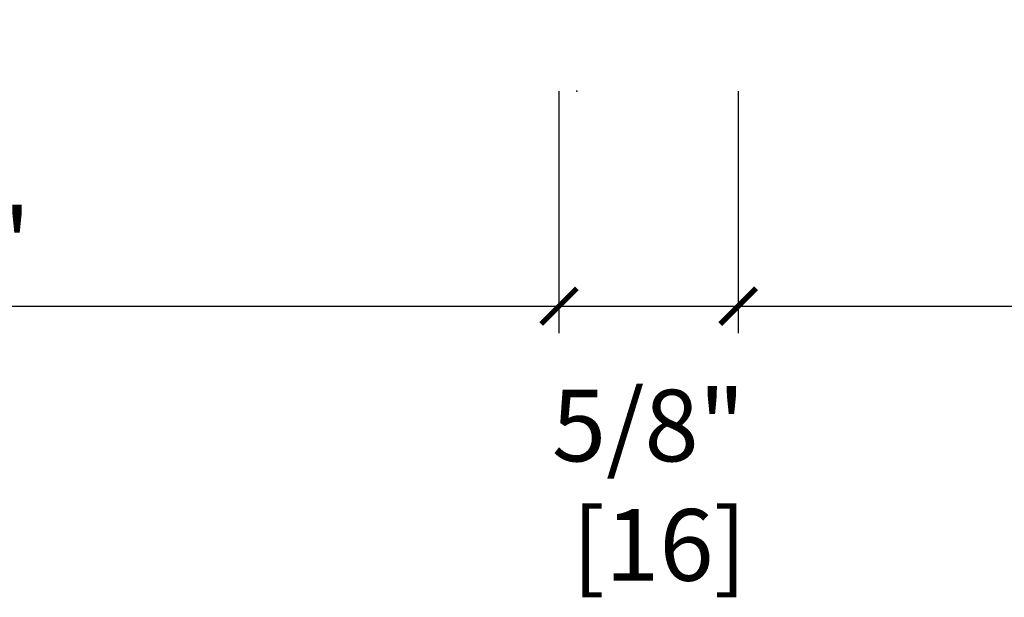
# Model space of a CAD drawing. Units: inches. Extents: x 0 to 444, y -2 to 209.
# Drawn here: x 81 to 85, y 7 to 9 of the extents above; entities that cross this region are included whole.
import ezdxf

# ---------------------------------------------------------------- set-up
doc = ezdxf.new("R2010")
doc.units = ezdxf.units.IN
doc.header["$MEASUREMENT"] = 0
doc.layers.get('Defpoints').update_dxf_attribs({"color": 253})
doc.layers.add('ZP-ANNO-DIMS', color=2, linetype='Continuous')
doc.layers.add('ZP-ANNO-NPLT', color=7, linetype='Continuous', plot=False)
doc.styles.get("Standard").update_dxf_attribs({"font": 'arial.ttf'})
doc.dimstyles.new('3 inch Tick', dxfattribs={"dimtxt": 0.25, "dimasz": 0.125, "dimexe": 0.09375, "dimexo": 0.25, "dimgap": 0.0875, "dimtad": 1, "dimdec": 4, "dimzin": 10, "dimdsep": 46, "dimlunit": 5, "dimtxsty": 'Standard', "dimblk1": 'ARCHTICK', "dimblk2": 'ARCHTICK', "dimsah": 1, "dimcen": 0.09, "dimclrd": 256, "dimclre": 256, "dimclrt": 255, "dimadec": 3, "dimazin": 2, "dimtfac": 0.75, "dimtdec": 4, "dimtofl": 0, "dimtmove": 2, "dimatfit": 3, "dimfxl": 0, "dimfrac": 2, "dimtolj": 1, "dimtzin": 0, "dimlwd": -1, "dimlwe": -1, "dimarcsym": 0})

# ---------------------------------------------------------------- blocks, each defined once
blk = doc.blocks.new('_ArchTick')
at = {"color": 0, "linetype": 'ByBlock', "const_width": 0.15}
blk.add_lwpolyline([(-0.5, -0.5), (0.5, 0.5)], dxfattribs=at)
blk = doc.blocks.new('*D43')
at = {"layer": 'Defpoints', "color": 0, "ltscale": 0.1666666666666667}
for p in [(78.56285288146805, 9.249999999999943), (83.18794578661817, 9.249999999999943), (83.18794578661817, 8.249999999999957)]:
    blk.add_point(p, dxfattribs=at)
at = {"layer": 'ZP-ANNO-DIMS', "ltscale": 0.1666666666666667}
for p, q in [((78.56285288146805, 8.999999999999943), (78.56285288146805, 8.156249999999957)), ((83.18794578661817, 8.999999999999943), (83.18794578661817, 8.156249999999957)), ((78.56285288146805, 8.249999999999957), (83.18794578661817, 8.249999999999957))]:
    blk.add_line(p, q, dxfattribs=at)
at = {"layer": 'ZP-ANNO-DIMS', "ltscale": 0.1666666666666667, "xscale": 0.125, "yscale": 0.125, "zscale": 0.125, "rotation": 180}
blk.add_blockref('_ArchTick', (78.56285288146805, 8.249999999999957), dxfattribs=at)
at = {"layer": 'ZP-ANNO-DIMS', "ltscale": 0.1666666666666667, "xscale": 0.125, "yscale": 0.125, "zscale": 0.125}
blk.add_blockref('_ArchTick', (83.18794578661817, 8.249999999999957), dxfattribs=at)
at = {"layer": 'ZP-ANNO-DIMS', "color": 255, "ltscale": 0.1666666666666667, "char_height": 0.25, "attachment_point": 5}
for s, insert in [('\\A1;4 5/8"', (80.87539933404311, 8.46676330150064)), ('\\A1;[117]', (80.87539933404311, 8.002285129604322))]:
    blk.add_mtext(s, dxfattribs=dict(at, insert=insert))
blk = doc.blocks.new('*D44')
at = {"layer": 'Defpoints', "color": 0, "ltscale": 0.1666666666666667}
for p in [(83.81250000000017, 9.249999999999943), (88.43714738146733, 9.249999999999943), (88.43714738146733, 8.249999999999957)]:
    blk.add_point(p, dxfattribs=at)
at = {"layer": 'ZP-ANNO-DIMS', "ltscale": 0.1666666666666667}
for p, q in [((83.81250000000017, 8.999999999999943), (83.81250000000017, 8.156249999999957)), ((88.43714738146733, 8.999999999999943), (88.43714738146733, 8.156249999999957)), ((83.81250000000017, 8.249999999999957), (88.43714738146733, 8.249999999999957))]:
    blk.add_line(p, q, dxfattribs=at)
at = {"layer": 'ZP-ANNO-DIMS', "ltscale": 0.1666666666666667, "xscale": 0.125, "yscale": 0.125, "zscale": 0.125, "rotation": 180}
blk.add_blockref('_ArchTick', (83.81250000000017, 8.249999999999957), dxfattribs=at)
at = {"layer": 'ZP-ANNO-DIMS', "ltscale": 0.1666666666666667, "xscale": 0.125, "yscale": 0.125, "zscale": 0.125}
blk.add_blockref('_ArchTick', (88.43714738146733, 8.249999999999957), dxfattribs=at)
at = {"layer": 'ZP-ANNO-DIMS', "color": 255, "ltscale": 0.1666666666666667, "char_height": 0.25, "attachment_point": 5}
for s, insert in [('\\A1;4 5/8"', (86.12482369073375, 8.46676330150064)), ('\\A1;[117]', (86.12482369073375, 8.002285129604322))]:
    blk.add_mtext(s, dxfattribs=dict(at, insert=insert))
blk = doc.blocks.new('*D45')
at = {"layer": 'Defpoints', "color": 0, "ltscale": 0.1666666666666667}
for p in [(83.18794578661817, 9.249999999999943), (83.81250000000017, 9.249999999999943), (83.81250000000017, 8.249999999999957)]:
    blk.add_point(p, dxfattribs=at)
at = {"layer": 'ZP-ANNO-DIMS', "ltscale": 0.1666666666666667}
for p, q in [((83.18794578661817, 8.999999999999943), (83.18794578661817, 8.156249999999957)), ((83.81250000000017, 8.999999999999943), (83.81250000000017, 8.156249999999957)), ((83.18794578661817, 8.249999999999957), (83.81250000000017, 8.249999999999957))]:
    blk.add_line(p, q, dxfattribs=at)
at = {"layer": 'ZP-ANNO-DIMS', "ltscale": 0.1666666666666667, "xscale": 0.125, "yscale": 0.125, "zscale": 0.125, "rotation": 180}
blk.add_blockref('_ArchTick', (83.18794578661817, 8.249999999999957), dxfattribs=at)
at = {"layer": 'ZP-ANNO-DIMS', "ltscale": 0.1666666666666667, "xscale": 0.125, "yscale": 0.125, "zscale": 0.125}
blk.add_blockref('_ArchTick', (83.81250000000017, 8.249999999999957), dxfattribs=at)
at = {"layer": 'ZP-ANNO-DIMS', "color": 255, "ltscale": 0.1666666666666667, "insert": (83.50000000000016, 7.624999999999972), "char_height": 0.25, "attachment_point": 5}
blk.add_mtext('\\A1;5/8"\\P [16]', dxfattribs=at)
blk = doc.blocks.new('CS AS MP MS V J AA Pocket')
at = {"layer": 'ZP-ANNO-NPLT'}
blk.add_point((0, 0), dxfattribs=at)

msp = doc.modelspace()

# ---------------------------------------------------------------- block references
at = {"ltscale": 0.1666666666666667, "xscale": -1}
msp.add_blockref('CS AS MP MS V J AA Pocket', (83.25000000000017, 8.999999999999957), dxfattribs=at)

# ---------------------------------------------------------------- dimensions: what is measured, and where the dimension line sits
at = {"layer": 'ZP-ANNO-DIMS', "ltscale": 0.1666666666666667}
for base, p1, p2, picture, middle in [((83.18794578661817, 8.249999999999957), (78.56285288146805, 9.249999999999943), (83.18794578661817, 9.249999999999943), '*D43', (80.87539933404311, 8.249999999999957)), ((88.43714738146733, 8.249999999999957), (83.81250000000017, 9.249999999999943), (88.43714738146733, 9.249999999999943), '*D44', (86.12482369073375, 8.249999999999957))]:
    dim = msp.add_linear_dim(base=base, p1=p1, p2=p2, dimstyle='3 inch Tick', override={"dimscale": 1, "dimlfac": 1, "dimpost": '"\\X'}, dxfattribs=at)
    dim.commit()
    dim.dimension.update_dxf_attribs({"geometry": picture, "text_midpoint": middle})
dim = msp.add_linear_dim(base=(83.81250000000017, 8.249999999999957), p1=(83.18794578661817, 9.249999999999943), p2=(83.81250000000017, 9.249999999999943), dimstyle='3 inch Tick', override={"dimscale": 1, "dimlfac": 1, "dimpost": '"\\X'}, dxfattribs=at)
dim.commit()
dim.dimension.update_dxf_attribs({"geometry": '*D45', "text_midpoint": (83.50000000000016, 7.624999999999972), "dimtype": 160})

doc.saveas('drawing.dxf')
